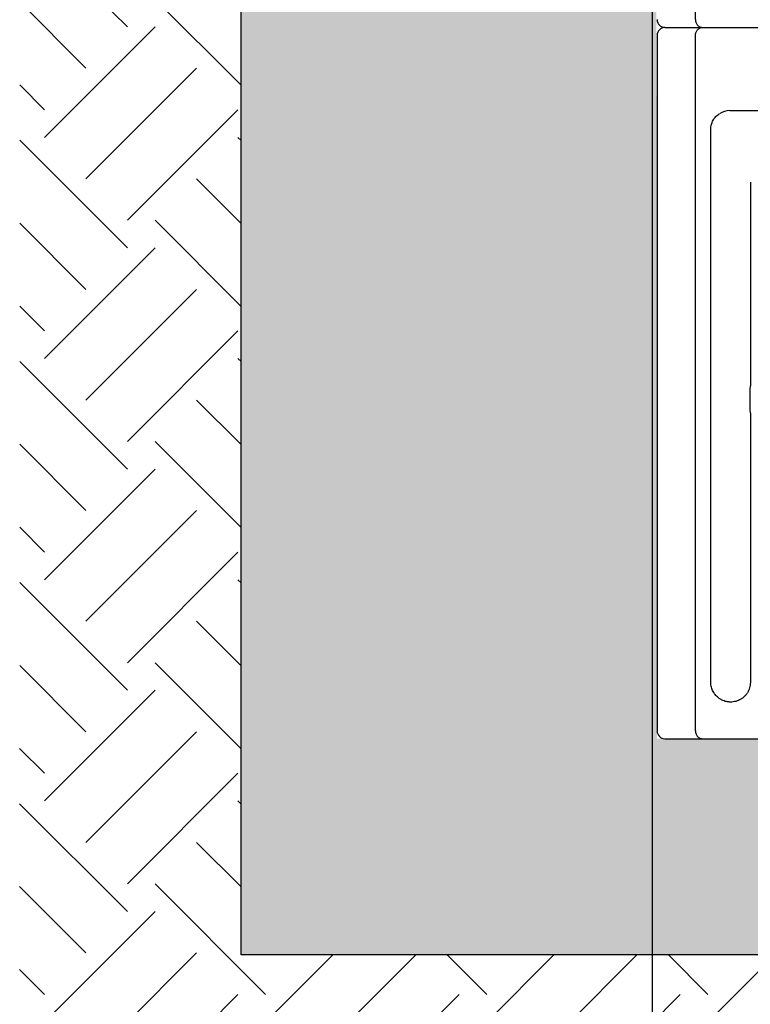
# Model space of a CAD drawing. Units: inches. Extents: x 14909 to 34508, y -3963 to 12505.
# Drawn here: x 26692 to 27619, y 789 to 2038 of the extents above; entities that cross this region are included whole.
import ezdxf

# ---------------------------------------------------------------- set-up
doc = ezdxf.new("R2010")
doc.units = ezdxf.units.IN
doc.header["$LTSCALE"] = 0.25
doc.header["$MEASUREMENT"] = 0
doc.layers.add('Geotextile', color=7, linetype='Continuous', lineweight=30, true_color=0x3e5d76)
doc.layers.add('Hatching', color=7, linetype='Continuous', lineweight=0)
doc.layers.add('SD', color=7, linetype='Continuous')
doc.layers.add('Text', color=7, linetype='Continuous')

msp = doc.modelspace()

# ---------------------------------------------------------------- hatches: boundary and pattern name
at = {"layer": 'Hatching', "transparency": 33554559}
h = msp.add_hatch(dxfattribs=at)
h.set_pattern_fill('GRAVEL', color=256, scale=262.5)
h.set_pattern_definition([(228.01279, (4374.253, -1928.037), (-2100, -2362.5), [35.3157, -3496.2606]), (184.96974, (4350.628, -1954.287), (3150, 262.5), [60.6029, -5999.6802]), (132.51045, (4290.253, -1959.537), (2625, -2887.5), [42.7318, -4230.4586]), (267.27369, (4187.878, -2025.162), (262.5, 5250), [55.1875, -5463.559]), (292.833654, (4185.253, -2080.287), (-1312.5, 3150), [54.1157, -5357.4604]), (357.27369, (4206.253, -2130.162), (-5250, 262.5), [55.1875, -5463.559]), (37.69424, (4261.378, -2132.787), (-3412.5, -2625), [72.9826, -7225.2727]), (72.25533, (4319.128, -2088.162), (1837.5, 5775), [68.903, -6821.4094]), (121.429566, (4340.128, -2022.537), (-2100, 3412.5), [55.3744, -5482.0692]), (175.23636, (4311.253, -1975.287), (2887.5, -262.5), [63.2184, -3097.7002]), (222.397438, (4248.253, -1970.037), (-3150, -2887.5), [81.755, -8093.761]), (138.81407, (4447.753, -2027.787), (-1837.5, 1575), [27.904, -2762.5093]), (171.469234, (4426.753, -2009.412), (3412.5, -525), [53.0872, -5255.6467]), (225, (4374.25, -2001.54), (-3e-14, -262.5), [37.123, -334.108]), (203.19859, (4355.878, -1970.037), (1312.5, 525), [19.9915, -1979.149]), (291.8014, (4337.503, -1977.91), (-262.5, 787.5), [28.272, -1385.3337]), (30.96376, (4348.003, -2004.16), (787.5, 525), [45.9189, -1484.706]), (161.56505, (4387.38, -1980.54), (525, -262.5), [33.204, -796.894]), (16.38954, (4185.253, -1977.912), (2625, 787.5), [46.515, -4604.9969]), (70.346176, (4229.878, -1964.787), (-1050, -2887.5), [39.0235, -3863.3195]), (293.19859, (4387.378, -1928.037), (-525, 1312.5), [39.9827, -1959.1578]), (343.61046, (4403.128, -1964.787), (-2625, 787.5), [46.515, -4604.9969]), (339.44395, (4185.253, -2140.662), (-1312.5, 525), [44.856, -2197.945]), (294.77514, (4227.253, -2156.412), (-1312.5, 2887.5), [37.5842, -3720.8438]), (66.80141, (4390.003, -2190.537), (525, 1312.5), [39.9827, -1959.1578]), (17.354025, (4405.753, -2153.787), (-3412.5, -1050), [44.0031, -4356.2987]), (69.44395, (4261.378, -2190.537), (-525, -1312.5), [22.428, -2220.373]), (101.30993, (4374.253, -2190.537), (-262.5, 1050), [13.385, -1325.1077]), (165.96376, (4371.63, -2177.41), (787.5, -262.5), [54.1157, -1028.1995]), (186.009006, (4319.128, -2164.287), (2625, 262.5), [50.1506, -4964.9048]), (303.69007, (4348, -2027.79), (-262.5, 525), [37.8583, -908.599]), (353.157227, (4369.003, -2059.287), (4462.5, -525), [66.096, -6543.4852]), (60.9454, (4434.628, -2067.162), (-1050, -1837.5), [27.026, -2675.577]), (90, (4447.75, -2043.54), (-262.5, 262.5), [15.75, -246.75]), (120.25644, (4313.878, -2156.412), (1050, -1837.5), [36.4676, -3610.299]), (48.01279, (4295.503, -2124.912), (2100, 2362.5), [70.6314, -3460.945]), (0, (4342.75, -2072.4), (262.5, 262.5), [68.25, -194.25]), (325.30485, (4411.003, -2072.412), (2625, -1837.5), [41.505, -4108.9845]), (254.0546, (4445.128, -2096.037), (-262.5, -1050), [38.2205, -1872.8083]), (207.645975, (4434.628, -2132.787), (-4987.5, -2625), [62.2296, -6160.737]), (175.42608, (4379.503, -2161.662), (-3412.5, 262.5), [65.8347, -6517.6318])])
h.paths.add_polyline_path([(26973, 851.5), (28331.3, 851.5), (28210.7, 1125.9), (27501, 1125.9), (27496.4, 5889.7), (27165.4, 5889.7), (27190.2, 5910.1), (26973.1, 5908.6)])
h = msp.add_hatch(dxfattribs=at)
h.set_pattern_fill('EARTH', color=25, scale=31.25, angle=45)
h.set_pattern_definition([(45, (12516.3, -3267.97), (0, 280.633), [198.4375, -198.4375]), (45, (12463.69, -3215.35), (0, 280.633), [198.4375, -198.4375]), (45, (12411.07, -3162.73), (0, 280.633), [198.4375, -198.4375]), (135, (12411.07, -3127.65), (-280.633, 0), [198.4375, -198.4375]), (135, (12463.69, -3075.04), (-280.633, 0), [198.4375, -198.4375]), (135, (12516.3, -3022.42), (-280.633, 0), [198.4375, -198.4375])])
h.paths.add_polyline_path([(28451.9, 577.1), (28331.3, 851.5), (26973, 851.5), (26973.1, 5908.6), (26692.1, 5908.6), (26692, 577.1)])

# ---------------------------------------------------------------- linework, layer by layer
at = {"layer": 'Geotextile'}
msp.add_line((27510.8, 1125.8), (28210.8, 1125.8), dxfattribs=at)
at = {"layer": 'SD'}
for p, q in [((26973, 851.5), (26973.1, 5908.6)), ((27549.7, 2038.2), (27549.7, 2920.9)), ((27510.8, 2028.3), (28664.1, 2028.3)), ((27501, 2018.4), (27501, 1135.7)), ((27549.7, 1135.7), (27549.7, 2018.4)), ((27593.3, 1922.9), (27794.7, 1922.9)), ((27569.2, 1197), (27569.2, 1899.4)), ((27619.3, 1832.1), (27619.3, 1573.7)), ((27619.3, 1538.8), (27619.3, 1197.1)), ((28331.3, 851.5), (26973, 851.5))]:
    msp.add_line(p, q, dxfattribs=at)
for centre, start, end in [((27510.8, 2038.2), 180, 270), ((27510.8, 2018.4), 90, 180), ((27510.8, 1135.7), 180, 270)]:
    msp.add_arc(centre, 9.87, start, end, dxfattribs=at)
msp.add_ellipse((27593.7, 1899.1), major_axis=(21.6, -10.7), ratio=0.981173, start_param=2.038989, end_param=2.630301, dxfattribs=at)
for points, knots in [([(27549.7, 2038.2), (27549.7, 2037.5), (27549.7, 2036.8), (27550, 2035.5), (27550.2, 2034.9), (27550.6, 2033.7), (27550.9, 2033.1), (27551.6, 2032), (27552, 2031.5), (27552.9, 2030.6), (27553.3, 2030.2), (27554.3, 2029.5), (27554.8, 2029.3), (27555.9, 2028.8), (27556.4, 2028.6), (27557.6, 2028.4), (27558.1, 2028.3), (27558.7, 2028.3)], [0, 0, 0, 0, 0.125, 0.125, 0.25, 0.25, 0.375, 0.375, 0.5, 0.5, 0.625, 0.625, 0.75, 0.75, 0.875, 0.875, 1, 1, 1, 1]), ([(27549.7, 2018.4), (27549.7, 2019.1), (27549.7, 2019.7), (27550, 2021.1), (27550.2, 2021.7), (27550.6, 2022.9), (27550.9, 2023.5), (27551.6, 2024.5), (27552, 2025.1), (27552.9, 2025.9), (27553.3, 2026.3), (27554.3, 2027), (27554.8, 2027.3), (27555.9, 2027.8), (27556.4, 2028), (27557.6, 2028.2), (27558.1, 2028.3), (27558.7, 2028.3)], [0, 0, 0, 0, 0.125, 0.125, 0.25, 0.25, 0.375, 0.375, 0.5, 0.5, 0.625, 0.625, 0.75, 0.75, 0.875, 0.875, 1, 1, 1, 1]), ([(27569.2, 1899.4), (27569.2, 1901.4), (27569.4, 1903.3), (27570.2, 1906.1), (27570.5, 1907), (27571.2, 1908.8), (27571.6, 1909.7), (27572.5, 1911.4), (27573, 1912.2), (27574.2, 1913.8), (27574.8, 1914.5), (27576.8, 1916.6), (27578.3, 1917.8), (27579.9, 1918.9)], [0, 0, 0, 0, 0.25, 0.25, 0.375, 0.375, 0.5, 0.5, 0.625, 0.625, 0.75, 0.75, 1, 1, 1, 1]), ([(27619.3, 1538.8), (27619.2, 1544.7), (27619.1, 1550.5), (27619.1, 1562.1), (27619.2, 1567.9), (27619.3, 1573.7)], [0, 0, 0, 0, 0.5, 0.5, 1, 1, 1, 1]), ([(27579.9, 1177), (27578.3, 1178.1), (27576.8, 1179.4), (27574.8, 1181.6), (27574.2, 1182.3), (27573, 1183.9), (27572.5, 1184.8), (27571.6, 1186.5), (27571.2, 1187.4), (27570.5, 1189.2), (27570.2, 1190.2), (27569.4, 1193.1), (27569.2, 1195), (27569.2, 1197)], [0, 0, 0, 0, 0.25, 0.25, 0.375, 0.375, 0.5, 0.5, 0.625, 0.625, 0.75, 0.75, 1, 1, 1, 1]), ([(27619.3, 1197.1), (27619.3, 1194.8), (27619, 1192.6), (27618, 1189.3), (27617.6, 1188.2), (27616.7, 1186.1), (27616.2, 1185.1), (27615, 1183.2), (27614.4, 1182.3), (27612.9, 1180.5), (27612.1, 1179.7), (27610.5, 1178.2), (27609.6, 1177.5), (27608.2, 1176.5), (27607.7, 1176.2), (27606.7, 1175.6), (27606.2, 1175.3), (27604.7, 1174.6), (27603.7, 1174.1), (27602.1, 1173.6), (27601.6, 1173.4), (27600.5, 1173.1), (27599.9, 1173), (27597.1, 1172.4), (27594.9, 1172.2), (27592, 1172.4), (27591.5, 1172.5), (27590.3, 1172.7), (27589.8, 1172.8), (27588.1, 1173.1), (27587, 1173.4), (27584.9, 1174.2), (27583.9, 1174.6), (27581.8, 1175.7), (27580.9, 1176.3), (27579.9, 1177)], [0, 0, 0, 0, 0.125, 0.125, 0.1875, 0.1875, 0.25, 0.25, 0.3125, 0.3125, 0.375, 0.375, 0.4375, 0.4375, 0.46875, 0.46875, 0.5, 0.5, 0.5625, 0.5625, 0.59375, 0.59375, 0.625, 0.625, 0.75, 0.75, 0.78125, 0.78125, 0.8125, 0.8125, 0.875, 0.875, 0.9375, 0.9375, 1, 1, 1, 1]), ([(27549.7, 1135.7), (27549.7, 1135), (27549.7, 1134.3), (27550, 1133), (27550.2, 1132.4), (27550.6, 1131.2), (27550.9, 1130.6), (27551.6, 1129.5), (27552, 1129), (27552.9, 1128.1), (27553.3, 1127.8), (27554.3, 1127.1), (27554.8, 1126.8), (27555.9, 1126.3), (27556.4, 1126.1), (27557.6, 1125.9), (27558.1, 1125.8), (27558.7, 1125.8)], [0, 0, 0, 0, 0.125, 0.125, 0.25, 0.25, 0.375, 0.375, 0.5, 0.5, 0.625, 0.625, 0.75, 0.75, 0.875, 0.875, 1, 1, 1, 1])]:
    msp.add_open_spline(points, degree=3, knots=knots, dxfattribs=at)
at = {"layer": 'Text'}
msp.add_line((27495.2, 475.3), (27495.3, 7076.4), dxfattribs=at)

doc.saveas('drawing.dxf')
